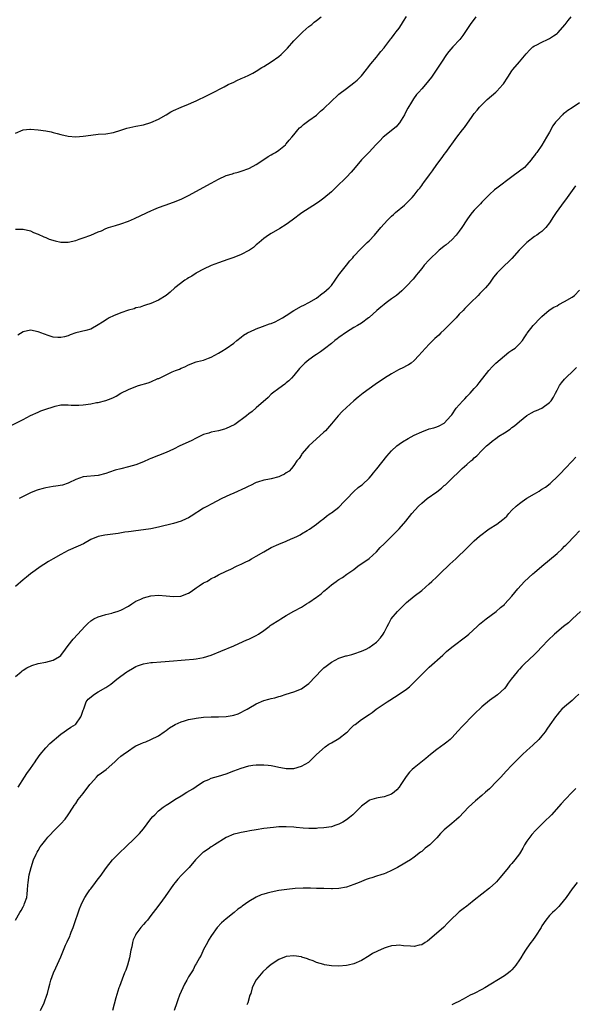
# Model space of a CAD drawing. Units: inches. Extents: x 2553000 to 2556000, y 1554000 to 1557000.
# Drawn here: x 2553330 to 2553478, y 1554289 to 1554550 of the extents above; entities that cross this region are included whole.
import ezdxf

# ---------------------------------------------------------------- set-up
doc = ezdxf.new("R2010")
doc.units = ezdxf.units.IN
doc.header["$MEASUREMENT"] = 0
doc.layers.add('LD25531554_10ft', color=253, linetype='Continuous')

msp = doc.modelspace()

# ---------------------------------------------------------------- linework, layer by layer
at = {"layer": 'LD25531554_10ft'}
for points, elevation in [([(2553327.66, 1554442.34), (2553331, 1554444.03), (2553332.93, 1554445.07), (2553335, 1554445.99), (2553335.71, 1554446.29), (2553337, 1554446.74), (2553339, 1554447.4), (2553339.54, 1554447.54), (2553341, 1554447.87), (2553341.87, 1554447.87), (2553343, 1554447.92), (2553343.82, 1554447.82), (2553345.8, 1554447.8), (2553347, 1554447.89), (2553349, 1554448.19), (2553350.49, 1554448.49), (2553351, 1554448.57), (2553353, 1554449.03), (2553354.44, 1554449.56), (2553355, 1554449.83), (2553355.76, 1554450.24), (2553357.03, 1554451), (2553359, 1554451.98), (2553361, 1554452.76), (2553361.69, 1554453), (2553364.26, 1554453.74), (2553365, 1554454.02), (2553366.86, 1554454.86), (2553367.07, 1554454.93), (2553369, 1554455.89), (2553370.66, 1554456.66), (2553371.54, 1554457), (2553372.61, 1554457.39), (2553373, 1554457.63), (2553373.99, 1554458.01), (2553375, 1554458.56), (2553377, 1554459.3), (2553377.42, 1554459.42), (2553379, 1554459.82), (2553380.34, 1554460.34), (2553381, 1554460.57), (2553383, 1554461.66), (2553383.81, 1554462.19), (2553385, 1554462.88), (2553387, 1554464.31), (2553387.84, 1554465), (2553389, 1554465.87), (2553389.62, 1554466.38), (2553390.64, 1554467), (2553391, 1554467.2), (2553391.32, 1554467.32), (2553393, 1554468.11), (2553394.68, 1554468.68), (2553396.57, 1554469.43), (2553397, 1554469.56), (2553398, 1554470), (2553399, 1554470.46), (2553399.94, 1554471), (2553401, 1554471.67), (2553403, 1554472.98), (2553405, 1554474.1), (2553405.62, 1554474.38), (2553407, 1554475.09), (2553409, 1554476.28), (2553410.55, 1554477.45), (2553411, 1554477.73), (2553411.65, 1554478.35), (2553412.41, 1554479), (2553413, 1554479.64), (2553414.02, 1554481), (2553414.39, 1554481.61), (2553415, 1554482.42), (2553415.23, 1554482.77), (2553416.97, 1554485.03), (2553417.87, 1554486.13), (2553418.67, 1554487), (2553419, 1554487.41), (2553420.75, 1554489.25), (2553422.53, 1554491), (2553423, 1554491.48), (2553424.41, 1554493), (2553426.12, 1554495), (2553427, 1554496), (2553427.93, 1554497), (2553428.46, 1554497.54), (2553429, 1554498.04), (2553429.48, 1554498.52), (2553430.08, 1554499), (2553432.45, 1554501), (2553433.75, 1554502.25), (2553434.46, 1554503), (2553435, 1554503.64), (2553436.06, 1554505), (2553436.48, 1554505.52), (2553437, 1554506.22), (2553437.35, 1554506.65), (2553437.59, 1554507), (2553439.08, 1554509), (2553439.88, 1554510.12), (2553441, 1554511.76), (2553442.41, 1554513.59), (2553443, 1554514.41), (2553443.45, 1554515), (2553446.36, 1554519), (2553447.9, 1554521), (2553448.39, 1554521.61), (2553449.23, 1554522.77), (2553450.22, 1554524.22), (2553451, 1554525.3), (2553451.77, 1554526.23), (2553452.39, 1554527), (2553453, 1554527.66), (2553454.41, 1554529), (2553456.76, 1554531), (2553457, 1554531.23), (2553458.61, 1554533), (2553458.78, 1554533.22), (2553459.89, 1554535), (2553461, 1554536.68), (2553461.24, 1554537), (2553463, 1554539.05), (2553464.78, 1554541.22), (2553465.73, 1554542.27), (2553466.6, 1554543), (2553467, 1554543.26), (2553467.45, 1554543.45), (2553469, 1554544.26), (2553470.49, 1554545), (2553470.84, 1554545.16), (2553471, 1554545.22), (2553472.08, 1554545.92), (2553473, 1554546.56), (2553473.25, 1554546.75), (2553475.16, 1554549), (2553475.94, 1554550.06), (2553476.73, 1554551)], 7240), ([(2553329, 1554494.56), (2553331, 1554494.6), (2553333, 1554494.1), (2553333.74, 1554493.74), (2553335, 1554493.24), (2553336.52, 1554492.52), (2553337, 1554492.37), (2553337.96, 1554491.96), (2553339.49, 1554491.49), (2553341, 1554491.17), (2553343, 1554491.14), (2553345, 1554491.57), (2553345.89, 1554491.89), (2553347, 1554492.25), (2553348.98, 1554493.02), (2553351, 1554493.87), (2553351.82, 1554494.18), (2553353, 1554494.74), (2553353.73, 1554495), (2553355.56, 1554495.56), (2553357, 1554495.97), (2553359, 1554496.71), (2553360.62, 1554497.38), (2553361, 1554497.57), (2553361.99, 1554498.01), (2553364.01, 1554499), (2553365, 1554499.45), (2553365.79, 1554499.79), (2553367, 1554500.33), (2553368.78, 1554501), (2553371, 1554501.78), (2553373, 1554502.57), (2553373.93, 1554503), (2553375, 1554503.53), (2553376.14, 1554504.14), (2553379.85, 1554506.15), (2553381, 1554506.81), (2553383, 1554507.89), (2553385, 1554508.81), (2553386.68, 1554509.32), (2553387, 1554509.45), (2553388.23, 1554509.77), (2553389, 1554510.01), (2553391, 1554510.73), (2553391.17, 1554510.83), (2553393, 1554511.79), (2553395, 1554513.06), (2553396.13, 1554513.87), (2553397, 1554514.31), (2553397.4, 1554514.6), (2553398.11, 1554515), (2553399, 1554515.61), (2553400.76, 1554517), (2553400.87, 1554517.13), (2553401, 1554517.26), (2553401.76, 1554518.24), (2553402.5, 1554519), (2553403, 1554519.68), (2553404.08, 1554521), (2553404.51, 1554521.49), (2553405, 1554521.9), (2553405.57, 1554522.43), (2553407, 1554523.42), (2553409, 1554524.89), (2553410.09, 1554525.91), (2553411, 1554526.65), (2553413, 1554528.59), (2553413.45, 1554529), (2553414.22, 1554529.78), (2553415, 1554530.46), (2553417, 1554532), (2553419, 1554533.45), (2553419.84, 1554534.16), (2553420.68, 1554535), (2553421, 1554535.34), (2553422.33, 1554537), (2553422.61, 1554537.39), (2553423.49, 1554538.51), (2553425, 1554540.33), (2553425.52, 1554541), (2553426.18, 1554541.82), (2553427, 1554542.77), (2553427.16, 1554543), (2553428.84, 1554545.16), (2553429, 1554545.34), (2553429.67, 1554546.33), (2553430.21, 1554547), (2553431, 1554548.01), (2553431.64, 1554549), (2553432.16, 1554549.84), (2553433, 1554551.11)], 7260), ([(2553329, 1554520.12), (2553331, 1554520.96), (2553332.82, 1554521.18), (2553333, 1554521.18), (2553335, 1554521.02), (2553337, 1554520.69), (2553338.44, 1554520.44), (2553339, 1554520.29), (2553340.05, 1554520.04), (2553341, 1554519.77), (2553343, 1554519.27), (2553345, 1554519.09), (2553347, 1554519.28), (2553349, 1554519.59), (2553351, 1554519.79), (2553353, 1554519.93), (2553355, 1554520.28), (2553357, 1554520.9), (2553358.58, 1554521.42), (2553360.2, 1554521.8), (2553361, 1554521.97), (2553363, 1554522.31), (2553365, 1554522.89), (2553367, 1554523.83), (2553369, 1554525.01), (2553370.27, 1554525.73), (2553371, 1554526.11), (2553373, 1554526.98), (2553375, 1554527.77), (2553376.4, 1554528.4), (2553377, 1554528.65), (2553379.92, 1554530.08), (2553381, 1554530.65), (2553384.44, 1554532.44), (2553385.56, 1554533), (2553387, 1554533.69), (2553387.87, 1554534.13), (2553389, 1554534.58), (2553389.87, 1554535), (2553391, 1554535.51), (2553392.07, 1554536.07), (2553393, 1554536.6), (2553394.47, 1554537.53), (2553395, 1554537.8), (2553397, 1554539.05), (2553399, 1554540.45), (2553399.62, 1554541), (2553400.33, 1554541.67), (2553401, 1554542.34), (2553401.32, 1554542.68), (2553403, 1554544.67), (2553405, 1554546.71), (2553405.37, 1554547), (2553407, 1554548.41), (2553407.77, 1554549), (2553408.45, 1554549.55), (2553409, 1554550.02), (2553410.31, 1554551)], 7270), ([(2553451.43, 1554551), (2553449.89, 1554549), (2553449, 1554547.63), (2553447.95, 1554546.05), (2553447.14, 1554545), (2553445.31, 1554543), (2553444.23, 1554541.77), (2553443.61, 1554541), (2553442.23, 1554539), (2553439.62, 1554535), (2553438.06, 1554533), (2553437, 1554531.85), (2553436.27, 1554531), (2553435.64, 1554530.36), (2553434.81, 1554529.19), (2553434.29, 1554528.29), (2553433.3, 1554526.7), (2553432.61, 1554525.39), (2553432.44, 1554525), (2553431.13, 1554522.87), (2553431, 1554522.74), (2553430.18, 1554521.82), (2553426.75, 1554519), (2553425.91, 1554518.09), (2553424.8, 1554517), (2553423, 1554515.05), (2553421.03, 1554513), (2553419.31, 1554511), (2553418.26, 1554509.74), (2553417, 1554508.43), (2553414.25, 1554505.75), (2553413, 1554504.54), (2553411, 1554502.8), (2553409.95, 1554502.05), (2553409, 1554501.39), (2553405.1, 1554498.9), (2553402.53, 1554497), (2553401, 1554495.84), (2553399.26, 1554494.74), (2553397, 1554493.46), (2553396.29, 1554493), (2553395, 1554492.08), (2553393.78, 1554491), (2553393.35, 1554490.65), (2553393, 1554490.39), (2553392.28, 1554489.72), (2553391.17, 1554489), (2553391, 1554488.89), (2553389, 1554487.82), (2553387, 1554487.07), (2553386.76, 1554487), (2553385.45, 1554486.55), (2553383, 1554485.68), (2553381, 1554484.89), (2553379, 1554483.99), (2553377.12, 1554483), (2553377, 1554482.93), (2553375.87, 1554482.13), (2553375, 1554481.63), (2553374.63, 1554481.37), (2553374, 1554481), (2553371.36, 1554479), (2553370.13, 1554477.87), (2553369.02, 1554477), (2553367, 1554475.72), (2553365, 1554474.85), (2553363.57, 1554474.43), (2553363, 1554474.24), (2553362.1, 1554473.9), (2553361, 1554473.67), (2553360.56, 1554473.44), (2553359, 1554473.06), (2553357, 1554472.38), (2553355, 1554471.57), (2553353.88, 1554471), (2553353.32, 1554470.68), (2553352.09, 1554469.91), (2553351, 1554469.15), (2553349, 1554468.04), (2553347.64, 1554467.64), (2553345, 1554467.01), (2553343.52, 1554466.48), (2553343, 1554466.28), (2553342.02, 1554465.98), (2553341, 1554465.76), (2553340.23, 1554465.77), (2553339, 1554465.93), (2553337.68, 1554466.32), (2553335.75, 1554467), (2553335.25, 1554467.25), (2553335, 1554467.34), (2553333, 1554467.74), (2553331, 1554467.28), (2553329.58, 1554466.42)], 7250), ([(2553479, 1554528.16), (2553477, 1554526.84), (2553475.85, 1554526.15), (2553475, 1554525.45), (2553474.72, 1554525.28), (2553474.43, 1554525), (2553473, 1554523.5), (2553472.6, 1554523), (2553471.92, 1554522.08), (2553471, 1554520.37), (2553470.2, 1554519), (2553469, 1554516.88), (2553467.63, 1554515), (2553467.34, 1554514.66), (2553467, 1554514.13), (2553466.49, 1554513.51), (2553466.15, 1554513), (2553465, 1554511.66), (2553464.34, 1554511), (2553463, 1554509.96), (2553461, 1554508.5), (2553457, 1554505.47), (2553456.39, 1554505), (2553455, 1554503.84), (2553454.22, 1554503), (2553453, 1554501.77), (2553452.65, 1554501.35), (2553452.29, 1554501), (2553451, 1554499.64), (2553450.44, 1554499), (2553449.81, 1554498.19), (2553449, 1554497.06), (2553447.66, 1554495), (2553447, 1554494.08), (2553446.15, 1554493), (2553445, 1554491.73), (2553443.54, 1554490.46), (2553443, 1554490.03), (2553442.41, 1554489.59), (2553441.67, 1554489), (2553441, 1554488.43), (2553439.51, 1554487), (2553439, 1554486.45), (2553437.7, 1554485), (2553437, 1554484.13), (2553436.05, 1554483), (2553435.59, 1554482.41), (2553434.7, 1554481.3), (2553433, 1554479.47), (2553431.76, 1554478.24), (2553431, 1554477.62), (2553430.28, 1554477), (2553429, 1554476.08), (2553427.57, 1554475), (2553427, 1554474.6), (2553426.1, 1554473.9), (2553425.08, 1554473), (2553423, 1554471.11), (2553422.86, 1554471), (2553421, 1554469.65), (2553419.96, 1554469), (2553419, 1554468.46), (2553417, 1554467.25), (2553415, 1554465.82), (2553414.56, 1554465.44), (2553413.9, 1554465), (2553413, 1554464.21), (2553411.19, 1554462.81), (2553410.05, 1554461.95), (2553409, 1554461.29), (2553408.59, 1554461), (2553407, 1554459.83), (2553405.96, 1554459), (2553405.46, 1554458.54), (2553404.47, 1554457.53), (2553403, 1554455.72), (2553402.4, 1554455), (2553401.69, 1554454.31), (2553401, 1554453.72), (2553400.59, 1554453.41), (2553399, 1554452.29), (2553397.29, 1554451), (2553397, 1554450.74), (2553396.13, 1554449.87), (2553393, 1554447.07), (2553391.9, 1554446.1), (2553391, 1554445.52), (2553390.37, 1554445), (2553387.28, 1554442.72), (2553385.96, 1554442.04), (2553385, 1554441.6), (2553384.52, 1554441.48), (2553383, 1554441.01), (2553381, 1554440.6), (2553380.37, 1554440.37), (2553379, 1554439.98), (2553377, 1554439.04), (2553375.66, 1554438.34), (2553372.65, 1554437), (2553371, 1554436.17), (2553369, 1554435.23), (2553367, 1554434.45), (2553365, 1554433.64), (2553364.54, 1554433.46), (2553363, 1554432.76), (2553361, 1554431.97), (2553359, 1554431.4), (2553357, 1554430.91), (2553355.49, 1554430.51), (2553353.95, 1554430.05), (2553353, 1554429.69), (2553351, 1554429.15), (2553347, 1554428.76), (2553345, 1554428.04), (2553343.17, 1554427.17), (2553343, 1554427.08), (2553341.45, 1554426.55), (2553339.74, 1554426.26), (2553339, 1554426.21), (2553338.01, 1554425.99), (2553337, 1554425.88), (2553336.36, 1554425.64), (2553335, 1554425.32), (2553334.77, 1554425.23), (2553334.06, 1554425), (2553333, 1554424.56), (2553331, 1554423.59), (2553329.99, 1554423)], 7230), ([(2553477.94, 1554506.06), (2553475.72, 1554503), (2553474.22, 1554501), (2553472.77, 1554499), (2553472.06, 1554497.94), (2553471, 1554496.23), (2553470.03, 1554495), (2553469, 1554493.98), (2553468.43, 1554493.57), (2553467.59, 1554493), (2553467, 1554492.63), (2553465, 1554491.06), (2553463.96, 1554490.04), (2553462.97, 1554489), (2553461, 1554486.83), (2553460.08, 1554485.92), (2553459, 1554484.95), (2553457.04, 1554482.96), (2553456.14, 1554481.86), (2553455.55, 1554481), (2553455, 1554480.28), (2553453.96, 1554479), (2553453, 1554477.98), (2553452.49, 1554477.51), (2553452, 1554477), (2553449.97, 1554475), (2553448.49, 1554473.51), (2553448.01, 1554473), (2553447, 1554471.96), (2553446.13, 1554471), (2553444.61, 1554469.39), (2553443, 1554467.84), (2553442.09, 1554467), (2553441.54, 1554466.46), (2553440.51, 1554465.49), (2553439.96, 1554465), (2553439, 1554464.05), (2553437.98, 1554463), (2553437, 1554461.87), (2553436.27, 1554461), (2553435, 1554459.68), (2553434.17, 1554459), (2553433.5, 1554458.5), (2553433, 1554458.26), (2553432.18, 1554457.82), (2553430.82, 1554457.18), (2553429, 1554456.16), (2553427.15, 1554455), (2553424.65, 1554453.35), (2553423, 1554452.2), (2553421.4, 1554451), (2553421, 1554450.68), (2553420.1, 1554449.9), (2553419, 1554448.98), (2553417, 1554447.19), (2553415.87, 1554446.13), (2553414.81, 1554445), (2553413, 1554442.85), (2553411.39, 1554441), (2553411, 1554440.61), (2553406.97, 1554437), (2553405.24, 1554435), (2553405.15, 1554434.85), (2553405, 1554434.65), (2553404.38, 1554433.62), (2553403.84, 1554433), (2553403, 1554431.82), (2553402.36, 1554431), (2553401.72, 1554430.28), (2553401, 1554429.83), (2553400.55, 1554429.45), (2553399.54, 1554429), (2553399, 1554428.78), (2553397, 1554428.26), (2553396.04, 1554428.04), (2553395, 1554427.87), (2553393.34, 1554427.34), (2553393, 1554427.26), (2553391.49, 1554426.51), (2553391, 1554426.31), (2553390.14, 1554425.86), (2553387, 1554424.45), (2553385.95, 1554423.95), (2553383.85, 1554423), (2553381, 1554421.55), (2553380.06, 1554421), (2553379, 1554420.42), (2553375.71, 1554418.29), (2553375, 1554417.89), (2553374.4, 1554417.6), (2553373, 1554416.98), (2553371, 1554416.37), (2553367, 1554415.4), (2553365, 1554414.97), (2553363, 1554414.67), (2553361, 1554414.45), (2553359.74, 1554414.26), (2553359, 1554414.18), (2553358.05, 1554414.05), (2553356.27, 1554413.73), (2553352.73, 1554413.27), (2553351, 1554412.93), (2553349, 1554412.08), (2553347.02, 1554410.98), (2553345.68, 1554410.32), (2553343, 1554409.17), (2553341, 1554408.11), (2553339, 1554407), (2553337.75, 1554406.25), (2553336.51, 1554405.49), (2553335.76, 1554405), (2553332.98, 1554403), (2553331.88, 1554402.12), (2553331, 1554401.37), (2553329, 1554399.6)], 7220), ([(2553329, 1554375.75), (2553330.45, 1554377), (2553330.76, 1554377.24), (2553331, 1554377.36), (2553331.99, 1554378.01), (2553333.35, 1554378.65), (2553335, 1554379.18), (2553337, 1554379.54), (2553339, 1554380.02), (2553340.66, 1554381), (2553341, 1554381.3), (2553342.31, 1554383), (2553343, 1554383.99), (2553344.32, 1554385.68), (2553345.59, 1554387), (2553347.38, 1554389), (2553348.18, 1554389.82), (2553349, 1554390.5), (2553349.77, 1554391), (2553351, 1554391.59), (2553351.81, 1554391.81), (2553353, 1554392.2), (2553354.57, 1554392.57), (2553355, 1554392.69), (2553355.99, 1554393), (2553357, 1554393.34), (2553359, 1554394.4), (2553359.9, 1554395), (2553361, 1554395.71), (2553362.28, 1554396.28), (2553363, 1554396.64), (2553365, 1554397.12), (2553367, 1554397.29), (2553369, 1554397.18), (2553371, 1554396.94), (2553372.97, 1554397.03), (2553375, 1554397.86), (2553375.73, 1554398.27), (2553377, 1554399.27), (2553377.83, 1554399.83), (2553379, 1554400.57), (2553379.83, 1554401), (2553380.58, 1554401.42), (2553381, 1554401.75), (2553381.88, 1554402.12), (2553383, 1554402.77), (2553385, 1554403.67), (2553386.27, 1554404.27), (2553387.72, 1554405), (2553388.59, 1554405.41), (2553389, 1554405.57), (2553390.09, 1554406.09), (2553391, 1554406.56), (2553391.75, 1554407), (2553393, 1554407.69), (2553395, 1554408.85), (2553397, 1554409.96), (2553399, 1554410.91), (2553401, 1554411.71), (2553402.26, 1554412.26), (2553403, 1554412.56), (2553403.95, 1554413), (2553404.64, 1554413.36), (2553405, 1554413.61), (2553406.51, 1554414.51), (2553407.14, 1554414.86), (2553409, 1554416.18), (2553410.02, 1554417), (2553411, 1554417.71), (2553411.7, 1554418.3), (2553412.69, 1554419), (2553413, 1554419.2), (2553415, 1554420.75), (2553415.25, 1554421), (2553416.09, 1554421.91), (2553417, 1554422.82), (2553419, 1554424.9), (2553420.1, 1554425.9), (2553421, 1554426.54), (2553421.24, 1554426.76), (2553423, 1554428.38), (2553423.53, 1554429), (2553424.19, 1554429.81), (2553425.11, 1554430.89), (2553427.74, 1554434.26), (2553429, 1554435.71), (2553430.41, 1554437), (2553431, 1554437.48), (2553431.9, 1554438.1), (2553433.42, 1554439), (2553435, 1554439.84), (2553437, 1554440.77), (2553439, 1554441.49), (2553440.2, 1554441.8), (2553441, 1554442.09), (2553441.66, 1554442.34), (2553443, 1554443.02), (2553444.79, 1554445), (2553445, 1554445.27), (2553446.18, 1554447), (2553447, 1554447.94), (2553447.96, 1554449), (2553448.47, 1554449.53), (2553449, 1554450.08), (2553449.94, 1554451), (2553451, 1554452.24), (2553451.72, 1554453), (2553452.26, 1554453.74), (2553454.83, 1554457), (2553455.87, 1554458.13), (2553456.73, 1554459), (2553459, 1554460.93), (2553460.14, 1554461.86), (2553461, 1554462.39), (2553461.88, 1554463), (2553463, 1554464.08), (2553463.85, 1554465), (2553464.28, 1554465.72), (2553465, 1554466.74), (2553465.09, 1554466.91), (2553466.65, 1554469), (2553468.57, 1554471), (2553469, 1554471.42), (2553470.94, 1554473.06), (2553472.15, 1554473.85), (2553473, 1554474.25), (2553473.45, 1554474.55), (2553475, 1554475.34), (2553477, 1554476.52), (2553477.63, 1554477), (2553479, 1554478.42)], 7210), ([(2553329.66, 1554346.34), (2553331.35, 1554349), (2553332.02, 1554349.98), (2553333, 1554351.28), (2553334.19, 1554353), (2553334.5, 1554353.5), (2553335.55, 1554355), (2553337, 1554356.79), (2553338.07, 1554357.93), (2553341, 1554360.37), (2553341.94, 1554361), (2553342.53, 1554361.47), (2553343.72, 1554362.28), (2553344.95, 1554363), (2553345, 1554363.05), (2553346.37, 1554365), (2553346.52, 1554365.48), (2553347, 1554366.8), (2553347.04, 1554366.96), (2553347.12, 1554367.12), (2553347.78, 1554369), (2553348.27, 1554369.73), (2553349.94, 1554371), (2553351, 1554371.61), (2553353, 1554372.81), (2553353.29, 1554373), (2553354.29, 1554373.71), (2553355.41, 1554374.59), (2553355.9, 1554375), (2553357, 1554375.83), (2553358.61, 1554377), (2553358.85, 1554377.15), (2553359, 1554377.26), (2553360.13, 1554377.87), (2553361, 1554378.41), (2553361.43, 1554378.57), (2553363, 1554379.12), (2553365, 1554379.41), (2553365.42, 1554379.42), (2553367.59, 1554379.59), (2553371, 1554379.92), (2553373, 1554380.07), (2553374.14, 1554380.14), (2553376.34, 1554380.34), (2553377, 1554380.43), (2553379, 1554380.81), (2553381, 1554381.43), (2553383.58, 1554382.42), (2553387, 1554383.88), (2553389.48, 1554385), (2553390.54, 1554385.46), (2553391, 1554385.64), (2553393, 1554386.61), (2553393.62, 1554387), (2553395, 1554387.97), (2553396.42, 1554389), (2553396.73, 1554389.27), (2553397, 1554389.45), (2553399, 1554390.72), (2553399.5, 1554391), (2553401, 1554391.91), (2553403, 1554393.07), (2553405, 1554394.14), (2553406.38, 1554395), (2553407, 1554395.36), (2553409, 1554396.79), (2553409.27, 1554397), (2553410.28, 1554397.72), (2553411, 1554398.35), (2553411.37, 1554398.63), (2553411.76, 1554399), (2553413, 1554400.04), (2553414.3, 1554401), (2553414.72, 1554401.29), (2553415, 1554401.51), (2553415.94, 1554402.06), (2553417.13, 1554402.87), (2553419, 1554404.19), (2553420.06, 1554405), (2553423, 1554407.05), (2553425, 1554408.88), (2553426, 1554410), (2553427, 1554411), (2553429.1, 1554413), (2553431.03, 1554414.97), (2553432.77, 1554417), (2553434.38, 1554419), (2553436.17, 1554421), (2553437, 1554421.76), (2553438.45, 1554423), (2553441, 1554424.83), (2553442.25, 1554425.75), (2553443, 1554426.45), (2553443.32, 1554426.68), (2553445, 1554428.33), (2553447, 1554430.23), (2553447.4, 1554430.6), (2553447.77, 1554431), (2553449, 1554432.04), (2553450.04, 1554433), (2553450.58, 1554433.42), (2553451, 1554433.86), (2553451.63, 1554434.37), (2553453, 1554435.77), (2553454.26, 1554437), (2553455, 1554437.65), (2553455.77, 1554438.23), (2553456.71, 1554439), (2553457.55, 1554439.55), (2553459, 1554440.46), (2553460.53, 1554441.47), (2553461, 1554441.86), (2553461.66, 1554442.34), (2553463, 1554443.49), (2553465, 1554445.04), (2553466.24, 1554445.76), (2553467, 1554446.18), (2553467.56, 1554446.44), (2553469, 1554447.04), (2553471, 1554448.5), (2553471.43, 1554449), (2553472.03, 1554449.97), (2553472.55, 1554451), (2553473, 1554451.82), (2553473.62, 1554453), (2553474.22, 1554453.78), (2553475, 1554454.71), (2553475.25, 1554455), (2553477.39, 1554457), (2553478.19, 1554457.81)], 7200), ([(2553328.93, 1554311), (2553330.16, 1554313), (2553330.45, 1554313.55), (2553331, 1554314.47), (2553331.28, 1554315), (2553331.4, 1554315.4), (2553331.95, 1554317), (2553332.11, 1554317.89), (2553332.19, 1554319), (2553332.24, 1554320.24), (2553332.33, 1554321), (2553332.62, 1554323), (2553333.12, 1554325), (2553333.8, 1554327), (2553334.51, 1554328.51), (2553334.73, 1554329), (2553335, 1554329.48), (2553335.57, 1554330.43), (2553335.97, 1554331), (2553337, 1554332.35), (2553337.54, 1554333), (2553338.26, 1554333.74), (2553339, 1554334.55), (2553341, 1554336.55), (2553342.16, 1554337.84), (2553343.01, 1554338.99), (2553344.28, 1554341), (2553344.57, 1554341.43), (2553345, 1554342.01), (2553345.66, 1554343), (2553347, 1554344.6), (2553348.78, 1554347), (2553349, 1554347.31), (2553350.49, 1554349), (2553351, 1554349.48), (2553351.84, 1554350.16), (2553353.12, 1554351), (2553355.43, 1554353), (2553356.19, 1554353.81), (2553357, 1554354.52), (2553357.62, 1554355), (2553359, 1554355.99), (2553360.54, 1554357), (2553361, 1554357.26), (2553362.2, 1554357.8), (2553363, 1554358.19), (2553363.61, 1554358.39), (2553365, 1554358.97), (2553367, 1554359.91), (2553368.49, 1554361), (2553369, 1554361.35), (2553369.96, 1554362.04), (2553371, 1554362.74), (2553371.46, 1554363), (2553373, 1554363.67), (2553373.92, 1554363.92), (2553375, 1554364.26), (2553376.57, 1554364.57), (2553377, 1554364.67), (2553379, 1554364.93), (2553380.99, 1554365.01), (2553383, 1554365), (2553385, 1554365.1), (2553386.62, 1554365.38), (2553387, 1554365.48), (2553388.19, 1554365.81), (2553390.58, 1554367), (2553391, 1554367.3), (2553393, 1554368.48), (2553395, 1554369.3), (2553396.33, 1554369.67), (2553397, 1554369.89), (2553397.91, 1554370.09), (2553399, 1554370.41), (2553399.48, 1554370.52), (2553401, 1554370.98), (2553403, 1554371.61), (2553405, 1554372.47), (2553405.77, 1554373), (2553407, 1554373.9), (2553410.47, 1554377.53), (2553411, 1554378.01), (2553411.56, 1554378.44), (2553413, 1554379.53), (2553415, 1554380.57), (2553416.83, 1554381.17), (2553417, 1554381.23), (2553418.43, 1554381.57), (2553419, 1554381.74), (2553421, 1554382.42), (2553422.21, 1554383), (2553423, 1554383.41), (2553425, 1554384.85), (2553425.15, 1554385), (2553426.01, 1554385.99), (2553426.74, 1554387), (2553427, 1554387.41), (2553427.79, 1554389), (2553428.23, 1554389.77), (2553428.92, 1554391), (2553430.57, 1554393), (2553431, 1554393.47), (2553431.8, 1554394.2), (2553433, 1554395.42), (2553435, 1554397.08), (2553437, 1554398.61), (2553439, 1554400.31), (2553439.71, 1554401), (2553441, 1554402.2), (2553441.79, 1554403), (2553444.46, 1554405.54), (2553446.11, 1554407), (2553447, 1554407.88), (2553448.2, 1554409), (2553449, 1554409.85), (2553450.19, 1554411), (2553451, 1554411.76), (2553452.39, 1554413), (2553454.99, 1554415), (2553457, 1554416.24), (2553458.59, 1554417.41), (2553459, 1554417.82), (2553459.64, 1554418.36), (2553460.18, 1554419), (2553461, 1554419.88), (2553462.15, 1554421), (2553463, 1554421.67), (2553463.76, 1554422.24), (2553465, 1554423.12), (2553467, 1554424.28), (2553468.27, 1554425), (2553468.72, 1554425.28), (2553469, 1554425.47), (2553469.94, 1554426.06), (2553471.17, 1554427), (2553473.26, 1554429), (2553474.12, 1554429.88), (2553475, 1554430.83), (2553475.18, 1554431), (2553477, 1554432.9), (2553478.01, 1554433.99)], 7190), ([(2553335.6, 1554287), (2553336.61, 1554289), (2553336.7, 1554289.3), (2553337.33, 1554291), (2553337.46, 1554291.46), (2553337.83, 1554293), (2553338.07, 1554293.93), (2553338.37, 1554295), (2553339.12, 1554297), (2553339.72, 1554298.28), (2553341, 1554301.25), (2553341.78, 1554303), (2553342.31, 1554304.31), (2553342.62, 1554305), (2553342.75, 1554305.25), (2553343, 1554305.86), (2553343.38, 1554306.62), (2553343.49, 1554307), (2553343.75, 1554307.75), (2553344.29, 1554309), (2553344.49, 1554309.51), (2553345.99, 1554314.01), (2553346.42, 1554315), (2553347, 1554316.21), (2553347.43, 1554317), (2553348.02, 1554317.98), (2553348.75, 1554319), (2553349, 1554319.32), (2553350.24, 1554321), (2553351, 1554321.94), (2553351.45, 1554322.55), (2553353.19, 1554325), (2553354.76, 1554327), (2553355, 1554327.27), (2553357, 1554329.24), (2553357.94, 1554330.06), (2553361, 1554333), (2553361.98, 1554334.02), (2553363, 1554335.26), (2553365, 1554337.86), (2553365.52, 1554338.48), (2553366, 1554339), (2553367, 1554340), (2553368.28, 1554341), (2553369, 1554341.5), (2553369.92, 1554342.08), (2553371.34, 1554343), (2553373, 1554344.01), (2553374.57, 1554345), (2553376.1, 1554345.9), (2553377, 1554346.5), (2553379, 1554347.78), (2553380.36, 1554348.36), (2553381, 1554348.67), (2553383, 1554349.24), (2553385, 1554349.89), (2553387, 1554350.67), (2553389, 1554351.39), (2553391, 1554351.94), (2553392.12, 1554352.12), (2553393, 1554352.24), (2553394.27, 1554352.27), (2553395, 1554352.26), (2553396.16, 1554352.16), (2553397, 1554352.04), (2553397.9, 1554351.9), (2553399, 1554351.65), (2553399.57, 1554351.57), (2553401, 1554351.29), (2553403, 1554351.31), (2553405, 1554351.86), (2553407, 1554352.96), (2553407.06, 1554353), (2553408.01, 1554353.99), (2553409.07, 1554355), (2553411.31, 1554357), (2553412.3, 1554357.7), (2553413, 1554358.07), (2553415, 1554359.27), (2553417, 1554360.8), (2553417.24, 1554361), (2553418.09, 1554361.91), (2553419, 1554362.77), (2553419.28, 1554363), (2553421, 1554364.32), (2553423, 1554365.65), (2553423.85, 1554366.15), (2553424.86, 1554367), (2553427, 1554368.45), (2553427.78, 1554369), (2553428.57, 1554369.43), (2553431.02, 1554370.98), (2553433, 1554372.37), (2553433.79, 1554373), (2553434.41, 1554373.59), (2553435, 1554374.21), (2553435.8, 1554375), (2553437, 1554376.29), (2553439, 1554378.18), (2553442.6, 1554381.4), (2553443.64, 1554382.36), (2553445, 1554383.47), (2553449, 1554386.53), (2553449.55, 1554387), (2553451.76, 1554389), (2553452.4, 1554389.6), (2553454.17, 1554391), (2553456.8, 1554393), (2553457.97, 1554394.03), (2553459, 1554394.88), (2553459.13, 1554395), (2553460.98, 1554397.02), (2553462.56, 1554399), (2553464.38, 1554401), (2553466.6, 1554403), (2553467, 1554403.31), (2553468.97, 1554405), (2553473, 1554408.39), (2553474.37, 1554409.63), (2553475, 1554410.33), (2553475.36, 1554410.64), (2553475.71, 1554411), (2553477.63, 1554413), (2553479, 1554414.45)], 7180), ([(2553479.23, 1554393), (2553477.15, 1554391), (2553476.01, 1554389.99), (2553474.68, 1554389), (2553472.3, 1554387), (2553470.64, 1554385.36), (2553469, 1554383.59), (2553467.7, 1554382.3), (2553467, 1554381.6), (2553464.29, 1554379), (2553463.64, 1554378.36), (2553463, 1554377.67), (2553462.66, 1554377.34), (2553462.38, 1554377), (2553460.82, 1554375), (2553460.04, 1554373.96), (2553459.35, 1554373), (2553459, 1554372.54), (2553457.14, 1554370.86), (2553455, 1554369.32), (2553453, 1554367.66), (2553451, 1554365.73), (2553447.66, 1554362.34), (2553446.68, 1554361.32), (2553445, 1554359.46), (2553444.55, 1554359), (2553443.71, 1554358.29), (2553443, 1554357.73), (2553442.04, 1554357), (2553441, 1554356.28), (2553439.38, 1554355), (2553438.08, 1554353.92), (2553435, 1554351.46), (2553434.48, 1554351), (2553433.73, 1554350.27), (2553432.86, 1554349.14), (2553431.48, 1554347), (2553431, 1554346.31), (2553430.37, 1554345.63), (2553429.68, 1554345), (2553429, 1554344.48), (2553427, 1554343.77), (2553425.46, 1554343.46), (2553425, 1554343.41), (2553423.16, 1554342.84), (2553423, 1554342.75), (2553421, 1554341.23), (2553418.72, 1554339), (2553417.78, 1554338.22), (2553417, 1554337.62), (2553415.99, 1554337), (2553415, 1554336.46), (2553414.17, 1554336.17), (2553413, 1554335.79), (2553411, 1554335.47), (2553409.39, 1554335.39), (2553409, 1554335.36), (2553407, 1554335.37), (2553405.44, 1554335.44), (2553403.58, 1554335.58), (2553403, 1554335.65), (2553401, 1554335.78), (2553399.77, 1554335.77), (2553399, 1554335.73), (2553397.61, 1554335.61), (2553395, 1554335.3), (2553393.01, 1554334.99), (2553391.32, 1554334.68), (2553390.49, 1554334.49), (2553389, 1554334.24), (2553387.97, 1554334.03), (2553387, 1554333.78), (2553385, 1554332.94), (2553381.92, 1554331), (2553381.37, 1554330.63), (2553381, 1554330.46), (2553380.18, 1554329.82), (2553379, 1554329.07), (2553378.91, 1554329), (2553376.86, 1554327), (2553375.14, 1554325), (2553373.11, 1554322.89), (2553372.16, 1554321.84), (2553371.46, 1554321), (2553371, 1554320.41), (2553368.75, 1554317.25), (2553367.33, 1554315.33), (2553366.24, 1554313.76), (2553365.63, 1554313), (2553365, 1554312.17), (2553364.07, 1554311), (2553363.57, 1554310.43), (2553363, 1554309.81), (2553362.33, 1554309), (2553361, 1554307.25), (2553360.85, 1554307), (2553360.29, 1554305.71), (2553360.08, 1554305), (2553359.87, 1554303.87), (2553359.67, 1554303), (2553359.28, 1554301), (2553359, 1554299.95), (2553358.73, 1554299), (2553358.33, 1554297.67), (2553358, 1554297), (2553357.32, 1554295.32), (2553356.62, 1554293.38), (2553356.47, 1554293), (2553355.63, 1554290.37), (2553354.78, 1554287)], 7170), ([(2553478.79, 1554371), (2553477.86, 1554370.14), (2553477, 1554369.38), (2553475, 1554367.68), (2553474.31, 1554367), (2553473.67, 1554366.33), (2553473, 1554365.55), (2553472.57, 1554365), (2553471.11, 1554362.89), (2553470.32, 1554361.68), (2553469.84, 1554361), (2553469, 1554359.98), (2553468.14, 1554359), (2553466.54, 1554357.46), (2553465, 1554356.04), (2553463.83, 1554355), (2553462.39, 1554353.61), (2553461, 1554352.17), (2553459.48, 1554350.52), (2553458.02, 1554349), (2553457, 1554347.91), (2553455, 1554345.89), (2553453.99, 1554345), (2553453, 1554344.09), (2553451.32, 1554342.68), (2553449.48, 1554341), (2553447, 1554338.34), (2553446.29, 1554337.71), (2553445, 1554336.69), (2553443.01, 1554334.99), (2553442.01, 1554333.98), (2553441, 1554332.81), (2553439.13, 1554331), (2553437.93, 1554330.07), (2553437, 1554329.23), (2553436.72, 1554329), (2553435, 1554327.67), (2553434.04, 1554327), (2553433, 1554326.36), (2553432.11, 1554325.89), (2553431, 1554325.23), (2553430.58, 1554325), (2553429, 1554324.17), (2553427.5, 1554323.5), (2553427, 1554323.29), (2553426.12, 1554323), (2553425, 1554322.69), (2553423.74, 1554322.26), (2553423, 1554322.06), (2553422.27, 1554321.73), (2553421, 1554321.28), (2553420.35, 1554321), (2553419, 1554320.47), (2553417, 1554319.78), (2553415, 1554319.35), (2553413.27, 1554319.27), (2553413, 1554319.27), (2553411, 1554319.35), (2553409, 1554319.41), (2553407.44, 1554319.44), (2553405.45, 1554319.45), (2553403.38, 1554319.38), (2553401.15, 1554319.15), (2553399, 1554318.81), (2553397, 1554318.42), (2553395.87, 1554318.13), (2553395, 1554317.89), (2553394.33, 1554317.67), (2553392.96, 1554317.04), (2553391, 1554315.93), (2553389.28, 1554314.72), (2553389, 1554314.46), (2553388.11, 1554313.89), (2553387.1, 1554313), (2553385, 1554311.34), (2553383.77, 1554310.23), (2553382.61, 1554309), (2553381.08, 1554306.92), (2553380.33, 1554305.67), (2553380, 1554305), (2553379, 1554303.13), (2553378.35, 1554301.65), (2553377.94, 1554301), (2553377, 1554299.39), (2553376.78, 1554299), (2553376.2, 1554297.8), (2553375.65, 1554297), (2553375, 1554295.91), (2553374.5, 1554295), (2553373.95, 1554293.95), (2553373.48, 1554293), (2553372.61, 1554291), (2553372.18, 1554289.82), (2553371.85, 1554289), (2553371.16, 1554287)], 7160), ([(2553478.03, 1554345.97), (2553477.02, 1554345), (2553475.13, 1554343), (2553474.14, 1554341.86), (2553471.53, 1554339), (2553469.52, 1554337), (2553469, 1554336.52), (2553467.48, 1554335), (2553467.24, 1554334.76), (2553466.3, 1554333.7), (2553465.74, 1554333), (2553465, 1554331.94), (2553464.37, 1554331), (2553463.86, 1554330.14), (2553463.25, 1554329), (2553463, 1554328.58), (2553461.8, 1554327), (2553461, 1554326.02), (2553460.49, 1554325.51), (2553460.05, 1554325), (2553457.81, 1554322.19), (2553456.88, 1554321.12), (2553456.75, 1554321), (2553455, 1554319.46), (2553453, 1554317.89), (2553451, 1554316.24), (2553449.42, 1554315), (2553449, 1554314.69), (2553448.05, 1554313.95), (2553447, 1554313.21), (2553446.76, 1554313), (2553444.64, 1554311), (2553443.87, 1554310.13), (2553442.86, 1554309.14), (2553439.68, 1554306.32), (2553438.57, 1554305.43), (2553437.97, 1554305), (2553437, 1554304.43), (2553436.31, 1554304.31), (2553435, 1554303.96), (2553434.04, 1554304.04), (2553432.16, 1554304.16), (2553431, 1554304.32), (2553430.22, 1554304.22), (2553429, 1554304.19), (2553427.78, 1554303.78), (2553427, 1554303.57), (2553425.23, 1554302.77), (2553423.91, 1554302.09), (2553423, 1554301.49), (2553421, 1554300.26), (2553419, 1554299.36), (2553417.44, 1554299), (2553417, 1554298.92), (2553415, 1554298.75), (2553413, 1554298.82), (2553411.12, 1554299.12), (2553411, 1554299.15), (2553409, 1554299.76), (2553408.14, 1554300.14), (2553407, 1554300.54), (2553406.67, 1554300.67), (2553405.17, 1554301.17), (2553405, 1554301.21), (2553403, 1554301.5), (2553401, 1554301.31), (2553399, 1554300.55), (2553397, 1554299.22), (2553395.79, 1554298.21), (2553394.77, 1554297.23), (2553393, 1554295.08), (2553392.24, 1554293.76), (2553391.95, 1554293), (2553391.52, 1554291.52), (2553391.34, 1554291), (2553390.72, 1554289), (2553390.48, 1554288.48)], 7150), ([(2553478.32, 1554321), (2553477, 1554319.31), (2553475.44, 1554317), (2553473.81, 1554315), (2553473.44, 1554314.56), (2553473, 1554314.18), (2553472.42, 1554313.58), (2553471.78, 1554313), (2553471, 1554312.17), (2553470.02, 1554311), (2553469, 1554309.44), (2553468.74, 1554309), (2553467.29, 1554306.71), (2553466.45, 1554305.55), (2553466.03, 1554305), (2553465, 1554303.5), (2553464.64, 1554303), (2553464.02, 1554301.98), (2553463.36, 1554301), (2553463, 1554300.44), (2553462, 1554299), (2553461.56, 1554298.44), (2553461, 1554297.8), (2553460.6, 1554297.4), (2553460.13, 1554297), (2553459, 1554296.16), (2553453.78, 1554293), (2553453, 1554292.55), (2553451, 1554291.52), (2553449.94, 1554291), (2553448.04, 1554289.96), (2553446.72, 1554289.28), (2553446.08, 1554289), (2553445, 1554288.5)], 7140)]:
    msp.add_lwpolyline(points, dxfattribs=dict(at, elevation=elevation))

doc.saveas('drawing.dxf')
